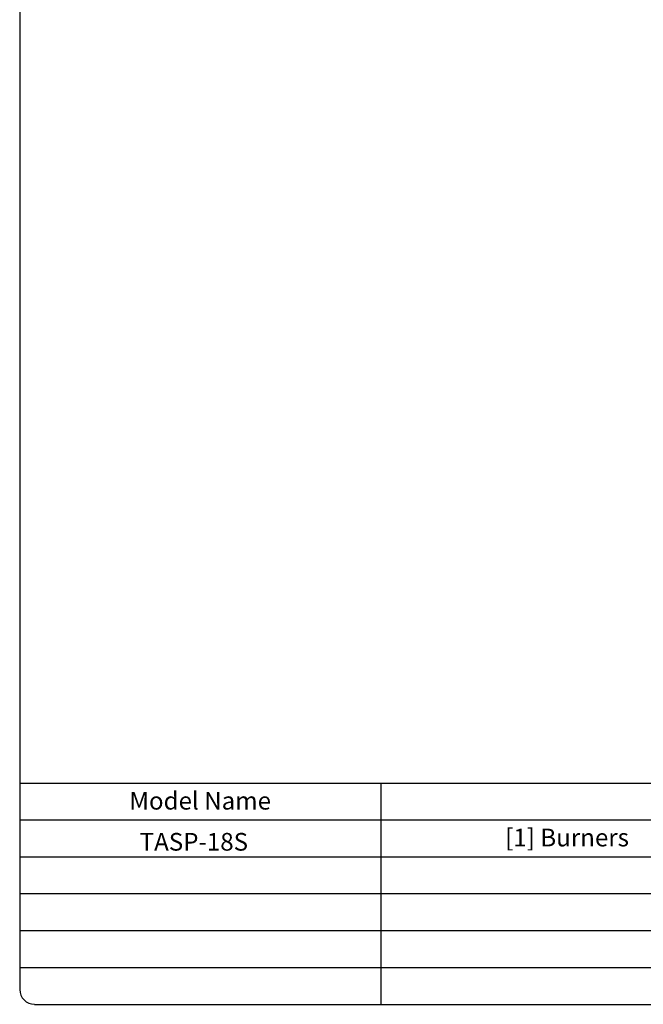
# Model space of a CAD drawing. Units: millimetres. Extents: x 9 to 9813, y 5 to 25128.
# Drawn here: x 6226 to 6988, y 22721 to 23924 of the extents above; entities that cross this region are included whole.
import ezdxf
from ezdxf.enums import TextEntityAlignment as Align

# ---------------------------------------------------------------- set-up
doc = ezdxf.new("R2010")
doc.units = ezdxf.units.MM
doc.layers.add('FOM', color=7, linetype='Continuous')
doc.styles.add('SEACAD_arial_ttf', font='arial.ttf')

msp = doc.modelspace()

# ---------------------------------------------------------------- linework, layer by layer
at = {"layer": 'FOM', "color": 7, "linetype": 'Continuous'}
for p, q in [((6225.9, 25109.6), (6225.9, 22738.7)), ((6225.9, 22991.1), (9741.8, 22991.1)), ((6667.4, 22991.1), (6667.4, 22720.6)), ((6225.9, 22946), (7456.9, 22946)), ((6225.9, 22900.9), (7456.9, 22900.9)), ((6225.9, 22855.9), (7456.9, 22855.9)), ((6225.9, 22810.8), (7456.9, 22810.8)), ((6225.9, 22765.7), (7456.9, 22765.7)), ((6244, 22720.6), (9723.8, 22720.6))]:
    msp.add_line(p, q, dxfattribs=at)
msp.add_arc((6244, 22738.7), 18, 180, 270, dxfattribs=at)

# ---------------------------------------------------------------- texts
at = {"layer": 'FOM', "color": 7, "linetype": 'Continuous', "style": 'SEACAD_arial_ttf'}
for s, height, p in [('Model Name', 21.64, (6360, 22980.3)), ('TASP-18S ', 21.64, (6372.6, 22930.1)), ('[1] Burners  ', 21.636, (6819.5, 22935.3))]:
    msp.add_text(s, height=height, dxfattribs=at).set_placement(p, align=Align.TOP_LEFT)

doc.saveas('drawing.dxf')
